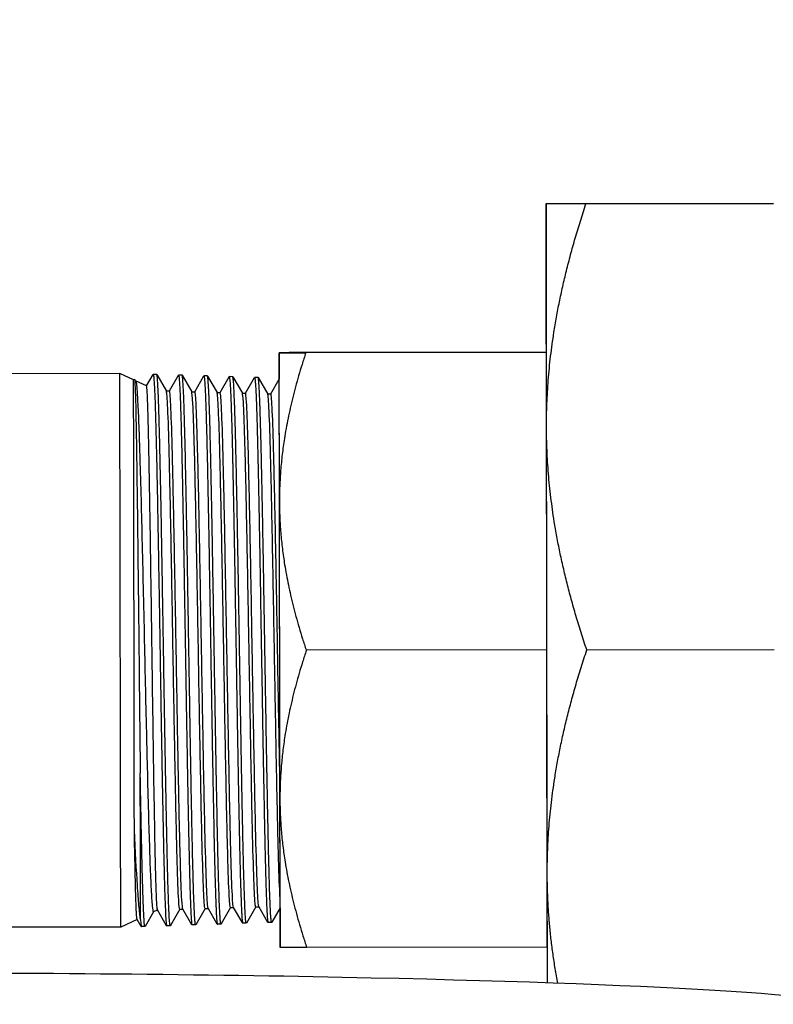
# Model space of a CAD drawing. Units: inches. Extents: x 8 to 468, y 8 to 300.
# Drawn here: x 129 to 132, y 146 to 149 of the extents above; entities that cross this region are included whole.
import ezdxf

# ---------------------------------------------------------------- set-up
doc = ezdxf.new("R2010")
doc.units = ezdxf.units.IN
doc.header["$LTSCALE"] = 28
doc.header["$MEASUREMENT"] = 0
for name, color, linetype, lineweight in [('Symbol (ANSI)', 7, 'Continuous', 13), ('Visible (ANSI)', 7, 'Continuous', 25), ('Visible Narrow (ANSI)', 7, 'Continuous', 18)]:
    doc.layers.add(name, color=color, linetype=linetype, lineweight=lineweight)
doc.styles.add('Dim Text', font='swiss.ttf')
doc.dimstyles.new('Default - Fraction (ANSI)$7', dxfattribs={"dimscale": 28, "dimtxt": 0.1, "dimasz": 0.075, "dimexe": 0.038, "dimexo": 0.038, "dimgap": 0.075, "dimtad": 0, "dimtih": 1, "dimtoh": 1, "dimrnd": 1e-08, "dimzin": 0, "dimdsep": 46, "dimtxsty": 'Dim Text', "dimblk": 'Filled-1', "dimcen": 0.09, "dimdle": 0.393701, "dimclrd": 256, "dimclre": 256, "dimclrt": 256, "dimadec": 0, "dimazin": 3, "dimtfac": 1.2, "dimtofl": 0, "dimtmove": 0, "dimatfit": 3, "dimldrblk": 'Filled-1', "dimfxl": 1, "dimtolj": 1, "dimtzin": 12, "dimlwd": -1, "dimlwe": -1, "dimarcsym": 0})

# ---------------------------------------------------------------- blocks, each defined once
blk = doc.blocks.new('Filled-1')
at = {"color": 0}
for p, q in [((0, 0), (-1, 0.1667)), ((-1, 0.1667), (-1, -0.1667)), ((-1, 0), (0, 0)), ((-1, -0.1667), (0, 0))]:
    blk.add_line(p, q, dxfattribs=at)
at = {"color": 0, "flags": 128}
blk.add_lwpolyline([(-1, -0.1667), (0, 0), (-1, 0.1667), (-1, -0.1667)], dxfattribs=at)
at = {"color": 0}
blk.add_solid([(-1, -0.1667), (0, 0), (-1, 0.1667), (-1, -0.1667)], dxfattribs=at)

msp = doc.modelspace()

# ---------------------------------------------------------------- linework, layer by layer
at = {"layer": 'Visible (ANSI)'}
for p, q in [((131.1133, 148.535), (131.1133, 148.535)), ((131.2499, 148.5359), (131.8931, 148.537)), ((131.2502, 148.5346), (131.8934, 148.5357)), ((131.1141, 148.0252), (130.2886, 148.0238)), ((131.1143, 148.0243), (130.2888, 148.0229)), ((131.1143, 148.0243), (131.1141, 148.0252)), ((131.1161, 147.0032), (131.1143, 148.0243)), ((129.6507, 147.9516), (105.2104, 147.9108)), ((129.698, 147.9297), (129.6507, 147.9516)), ((129.7421, 147.9092), (129.7648, 147.9486)), ((129.7773, 147.9486), (129.7651, 147.9489)), ((129.7777, 147.9482), (129.8104, 147.8918)), ((129.8207, 147.8921), (129.8517, 147.946)), ((129.8643, 147.946), (129.8521, 147.9463)), ((129.8646, 147.9457), (129.8974, 147.8892)), ((129.9077, 147.8896), (129.9387, 147.9435)), ((129.9512, 147.9434), (129.9391, 147.9438)), ((129.9516, 147.9431), (129.9843, 147.8866)), ((129.9946, 147.887), (130.0257, 147.9409)), ((130.0382, 147.9409), (130.026, 147.9412)), ((130.0386, 147.9406), (130.0713, 147.8841)), ((130.0816, 147.8844), (130.1126, 147.9383)), ((130.1252, 147.9383), (130.113, 147.9387)), ((130.1255, 147.938), (130.1583, 147.8815)), ((129.698, 147.9297), (129.701, 147.9327)), ((129.7013, 147.9327), (129.7051, 147.9261)), ((129.7422, 147.9091), (129.7048, 147.9265)), ((130.1686, 147.8819), (130.1977, 147.9326)), ((129.8102, 147.8921), (129.8209, 147.8921)), ((129.8972, 147.8896), (129.9079, 147.8896)), ((129.9842, 147.887), (129.9948, 147.887)), ((130.0711, 147.8844), (130.0818, 147.8844)), ((130.1581, 147.8819), (130.1688, 147.8819)), ((131.1161, 147.0032), (130.2906, 147.0018)), ((131.1177, 145.9829), (131.1161, 147.0032)), ((131.253, 147.0029), (131.8961, 147.004)), ((129.779, 146.1102), (129.7661, 146.1041)), ((129.779, 146.1102), (129.7802, 146.1102)), ((129.8114, 146.0564), (129.78, 146.1105)), ((129.8567, 146.1131), (129.8243, 146.0568)), ((129.8565, 146.1131), (129.8672, 146.1131)), ((129.8984, 146.0593), (129.867, 146.1134)), ((129.9436, 146.1159), (129.9112, 146.0597)), ((129.9434, 146.1159), (129.9541, 146.1159)), ((129.9853, 146.0621), (129.9539, 146.1163)), ((130.0306, 146.1188), (129.9982, 146.0625)), ((130.0304, 146.1188), (130.0411, 146.1188)), ((130.0723, 146.065), (130.0409, 146.1191)), ((130.1175, 146.1216), (130.0852, 146.0654)), ((130.1173, 146.1216), (130.128, 146.1217)), ((130.1592, 146.0678), (130.1278, 146.122)), ((130.2008, 146.118), (130.1721, 146.0682)), ((129.7103, 146.078), (129.6539, 146.0516)), ((129.7245, 146.0535), (129.7101, 146.0783)), ((129.7663, 146.1043), (129.7373, 146.0539)), ((129.6539, 146.0516), (105.2885, 146.011)), ((129.737, 146.0537), (129.7248, 146.0533)), ((129.824, 146.0565), (129.8118, 146.0561)), ((129.9109, 146.0594), (129.8987, 146.059)), ((129.9979, 146.0622), (129.9857, 146.0618)), ((130.0848, 146.0651), (130.0726, 146.0647)), ((130.1718, 146.0679), (130.1596, 146.0675)), ((131.1177, 145.9829), (130.2922, 145.9816))]:
    msp.add_line(p, q, dxfattribs=at)
for centre, major_axis, ratio, start_param, end_param in [((131.1159, 147.004), (-0.0026, 1.531), 0.000189, 5.235233, 6.28243), ((131.1159, 147.004), (-0.0026, 1.531), 0.000189, 0.000755, 0.840679), ((130.1992, 147.0025), (0.0016, -0.9717), 0.000189, 5.856855, 9.71943), ((130.1992, 147.0025), (-0.0017, 1.0207), 0.000189, 6.28243, 6.708309), ((130.1992, 147.0025), (-0.0017, 1.0207), 0.000189, 5.235233, 6.28243), ((129.6523, 147.0016), (-0.0016, 0.95), 0.000189, 3.141599, 6.283191), ((129.6995, 147.0017), (-0.0015, 0.928), 0.000189, 3.98666, 6.283097), ((131.1159, 147.004), (-0.0026, 1.531), 0.000189, 4.188034, 5.235231), ((130.1992, 147.0025), (-0.0017, 1.0207), 0.000189, 4.188034, 5.235231), ((129.7201, 147.0017), (0.0016, -0.9486), 0.000189, 0.227071, 1.109524), ((130.1992, 147.0025), (0.0017, -1.0207), 0.000189, 6.28243, 7.329628), ((131.1159, 147.004), (-0.0026, 1.531), 0.000189, 3.868607, 4.188033), ((130.1992, 147.0025), (0.0017, -1.0207), 0.000189, 5.761294, 6.28243), ((131.1159, 147.004), (0.0026, -1.531), 0.000189, 5.442506, 5.556153), ((128.8253, 145.7668), (3.375, 0.0002), 0.037636, 0, 3.141593)]:
    msp.add_ellipse(centre, major_axis=major_axis, ratio=ratio, start_param=start_param, end_param=end_param, dxfattribs=at)
for points, weights in [([(131.1133, 148.535), (131.1133, 148.5354), (131.2499, 148.5359)], [1.5407917103, 1.5407917103, 1.43016784268]), ([(131.2502, 148.5346), (131.1134, 148.5347), (131.1133, 148.535)], [1.43016784268, 1.5407917103, 1.5407917103]), ([(131.1149, 147.7685), (131.1142, 148.124), (131.2502, 148.5346)], [1.5407917103, 1.5407917103, 1.43016784268]), ([(130.2886, 148.0238), (130.1975, 148.0234), (130.1975, 148.0232)], [1.68115014889, 1.81118756545, 1.81118756545]), ([(130.1975, 148.0232), (130.1976, 148.023), (130.2888, 148.0229)], [1.81118756545, 1.81118756545, 1.68115014889]), ([(130.2888, 148.0229), (130.1981, 147.7491), (130.1985, 147.5122)], [1.68115014889, 1.81118756545, 1.81118756545]), ([(131.253, 147.0029), (131.1155, 147.4131), (131.1149, 147.7685)], [1.43016784268, 1.5407917103, 1.5407917103]), ([(130.1985, 147.5122), (130.199, 147.2752), (130.2906, 147.0018)], [1.81118756545, 1.81118756545, 1.68115014889]), ([(130.2906, 147.0018), (130.1999, 146.7283), (130.2002, 146.4915)], [1.68115014889, 1.81118756545, 1.81118756545]), ([(131.1174, 146.2375), (131.1169, 146.5927), (131.253, 147.0029)], [1.5407917103, 1.5407917103, 1.43016784268]), ([(130.2002, 146.4915), (130.2006, 146.2548), (130.2922, 145.9816)], [1.81118756545, 1.81118756545, 1.68115014889]), ([(131.1534, 145.8589), (131.1177, 146.0519), (131.1174, 146.2375)], [1.51056085189, 1.5407917103, 1.5407917103]), ([(130.2922, 145.9816), (130.201, 145.9816), (130.2009, 145.9819)], [1.68115014889, 1.81108398189, 1.81118748294])]:
    msp.add_rational_spline(points, weights, degree=2, dxfattribs=at)
for points, knots in [([(129.7648, 147.9486), (129.7649, 147.9488), (129.765, 147.9489), (129.7653, 147.949), (129.7655, 147.9487), (129.7663, 147.9466), (129.7669, 147.9422), (129.7682, 147.9279), (129.7689, 147.9176), (129.7698, 147.8995), (129.77, 147.8941), (129.7706, 147.8813), (129.7709, 147.8736), (129.7717, 147.853), (129.7721, 147.8394), (129.7731, 147.8081), (129.7736, 147.7902), (129.7745, 147.7588), (129.7748, 147.7461), (129.7754, 147.7212), (129.7757, 147.7091), (129.7766, 147.6735), (129.7771, 147.6489), (129.7782, 147.5965), (129.7788, 147.5685), (129.7797, 147.5223), (129.78, 147.5048), (129.7807, 147.4685), (129.781, 147.4495), (129.7819, 147.404), (129.7824, 147.3772), (129.7834, 147.3186), (129.7839, 147.2866), (129.7848, 147.2337), (129.7852, 147.213), (129.7859, 147.1697), (129.7863, 147.1472), (129.7871, 147.0955), (129.7876, 147.0663), (129.7886, 147.0018), (129.7892, 146.9665), (129.7901, 146.9111), (129.7904, 146.8909), (129.791, 146.8576), (129.7912, 146.8446), (129.7918, 146.806), (129.7923, 146.7807), (129.7929, 146.7455), (129.793, 146.7355), (129.7937, 146.6981), (129.7941, 146.6712), (129.7948, 146.6311), (129.795, 146.6175), (129.7955, 146.5901), (129.7958, 146.5763), (129.7963, 146.5457), (129.7966, 146.5289), (129.7972, 146.4995), (129.7974, 146.4867), (129.7979, 146.4652), (129.798, 146.4564), (129.7989, 146.4094), (129.7997, 146.3733), (129.8006, 146.329), (129.8009, 146.3186), (129.8018, 146.2789), (129.8025, 146.2515), (129.8035, 146.2128), (129.8039, 146.1999), (129.8047, 146.172), (129.8052, 146.1575), (129.8059, 146.1386), (129.8061, 146.1331), (129.8067, 146.1168), (129.8072, 146.1069), (129.8078, 146.0952), (129.8079, 146.0922), (129.8088, 146.0775), (129.8094, 146.0688), (129.8102, 146.0623), (129.8103, 146.0615), (129.8106, 146.0594), (129.8108, 146.0584), (129.8113, 146.0566), (129.8115, 146.0561), (129.8118, 146.0561)], [-87.531284, -87.531284, -87.531284, -87.531284, -87.47931, -87.47931, -87.376269, -87.376269, -87.060553, -87.060553, -86.730083, -86.730083, -86.604575, -86.604575, -86.451488, -86.451488, -86.222821, -86.222821, -85.970327, -85.970327, -85.811852, -85.811852, -85.672034, -85.672034, -85.41192, -85.41192, -85.142179, -85.142179, -84.984194, -84.984194, -84.819524, -84.819524, -84.595431, -84.595431, -84.338922, -84.338922, -84.176709, -84.176709, -84.002387, -84.002387, -83.779258, -83.779258, -83.510409, -83.510409, -83.355673, -83.355673, -83.254727, -83.254727, -83.056978, -83.056978, -82.977084, -82.977084, -82.759368, -82.759368, -82.646655, -82.646655, -82.529265, -82.529265, -82.382929, -82.382929, -82.267269, -82.267269, -82.185174, -82.185174, -81.825317, -81.825317, -81.712099, -81.712099, -81.379805, -81.379805, -81.197913, -81.197913, -80.96133, -80.96133, -80.856676, -80.856676, -80.635453, -80.635453, -80.553909, -80.553909, -80.210083, -80.210083, -80.152381, -80.152381, -80.049118, -80.049118, -79.913455, -79.913455, -79.913455, -79.913455]), ([(129.8243, 146.0568), (129.8242, 146.0566), (129.8241, 146.0565), (129.8234, 146.0566), (129.8229, 146.0585), (129.8218, 146.0668), (129.8212, 146.0741), (129.8204, 146.0875), (129.8202, 146.0913), (129.8199, 146.0977), (129.8197, 146.0999), (129.8189, 146.1164), (129.8182, 146.1337), (129.8169, 146.1729), (129.8162, 146.1944), (129.8154, 146.2264), (129.8151, 146.2348), (129.8146, 146.2561), (129.8142, 146.2693), (129.8135, 146.2996), (129.8131, 146.317), (129.8122, 146.3591), (129.8117, 146.3844), (129.8108, 146.4254), (129.8105, 146.4402), (129.8099, 146.4754), (129.8095, 146.496), (129.8086, 146.5428), (129.8081, 146.5692), (129.8073, 146.6159), (129.8069, 146.6358), (129.8061, 146.6836), (129.8056, 146.7118), (129.8048, 146.7629), (129.8044, 146.7857), (129.8035, 146.8382), (129.803, 146.8679), (129.802, 146.9324), (129.8014, 146.9671), (129.8005, 147.0209), (129.8002, 147.0398), (129.7995, 147.0834), (129.7991, 147.108), (129.7982, 147.1623), (129.7977, 147.1918), (129.7969, 147.2421), (129.7965, 147.263), (129.7957, 147.3121), (129.7952, 147.3401), (129.7943, 147.3892), (129.794, 147.4105), (129.7931, 147.4583), (129.7926, 147.4845), (129.7915, 147.5394), (129.791, 147.5679), (129.7901, 147.6097), (129.7898, 147.624), (129.7892, 147.6527), (129.7889, 147.667), (129.788, 147.7048), (129.7875, 147.7273), (129.7864, 147.7694), (129.7859, 147.789), (129.785, 147.8167), (129.7848, 147.8261), (129.7841, 147.8465), (129.7837, 147.8573), (129.7828, 147.8795), (129.7824, 147.8903), (129.7817, 147.9033), (129.7816, 147.9066), (129.781, 147.9176), (129.7806, 147.9244), (129.7799, 147.9328), (129.7797, 147.9354), (129.7793, 147.9397), (129.7791, 147.9414), (129.7784, 147.9466), (129.7778, 147.9485), (129.7773, 147.9486)], [-17.845758, -17.845758, -17.845758, -17.845758, -17.782159, -17.782159, -17.520534, -17.520534, -17.204624, -17.204624, -17.092544, -17.092544, -17.034643, -17.034643, -16.684328, -16.684328, -16.358923, -16.358923, -16.248299, -16.248299, -16.086822, -16.086822, -15.892513, -15.892513, -15.633933, -15.633933, -15.49243, -15.49243, -15.305348, -15.305348, -15.077069, -15.077069, -14.911725, -14.911725, -14.685384, -14.685384, -14.506197, -14.506197, -14.276848, -14.276848, -14.011912, -14.011912, -13.867538, -13.867538, -13.679092, -13.679092, -13.450265, -13.450265, -13.284918, -13.284918, -13.058452, -13.058452, -12.879327, -12.879327, -12.649792, -12.649792, -12.383299, -12.383299, -12.240273, -12.240273, -12.088291, -12.088291, -11.82736, -11.82736, -11.566676, -11.566676, -11.424912, -11.424912, -11.23833, -11.23833, -11.009062, -11.009062, -10.925313, -10.925313, -10.71298, -10.71298, -10.599404, -10.599404, -10.499244, -10.499244, -10.235322, -10.235322, -10.235322, -10.235322]), ([(129.8517, 147.946), (129.8518, 147.9462), (129.8519, 147.9463), (129.8524, 147.9466), (129.8529, 147.9453), (129.8537, 147.9406), (129.854, 147.9379), (129.8547, 147.9304), (129.8551, 147.9253), (129.8558, 147.9141), (129.8562, 147.9082), (129.8569, 147.8943), (129.8572, 147.8862), (129.858, 147.8679), (129.8584, 147.8576), (129.859, 147.8397), (129.8592, 147.8329), (129.8601, 147.8044), (129.8608, 147.7806), (129.8619, 147.7399), (129.8623, 147.7247), (129.8631, 147.6886), (129.8636, 147.6673), (129.8643, 147.6349), (129.8645, 147.6247), (129.8649, 147.6054), (129.8651, 147.5963), (129.8658, 147.564), (129.8663, 147.5401), (129.8674, 147.4805), (129.8681, 147.4442), (129.869, 147.391), (129.8693, 147.3752), (129.8698, 147.3482), (129.87, 147.3371), (129.8707, 147.2942), (129.8713, 147.2619), (129.8722, 147.2056), (129.8726, 147.1818), (129.8734, 147.1342), (129.8738, 147.1105), (129.8743, 147.08), (129.8744, 147.0733), (129.8748, 147.0523), (129.875, 147.038), (129.8757, 146.9956), (129.8762, 146.9675), (129.877, 146.9164), (129.8774, 146.8933), (129.8783, 146.8376), (129.8788, 146.8051), (129.8796, 146.7585), (129.8798, 146.744), (129.8804, 146.7118), (129.8807, 146.6942), (129.8814, 146.6554), (129.8817, 146.6344), (129.8825, 146.5928), (129.8828, 146.5721), (129.8838, 146.5179), (129.8844, 146.4851), (129.8854, 146.4345), (129.8858, 146.4158), (129.8866, 146.3754), (129.8871, 146.354), (129.8881, 146.311), (129.8886, 146.2896), (129.8894, 146.256), (129.8897, 146.2431), (129.8903, 146.2203), (129.8906, 146.2102), (129.8914, 146.1825), (129.892, 146.1661), (129.893, 146.1366), (129.8935, 146.1236), (129.8943, 146.1054), (129.8946, 146.099), (129.8953, 146.0873), (129.8956, 146.0821), (129.8964, 146.0719), (129.8968, 146.0674), (129.8977, 146.0608), (129.8982, 146.0591), (129.8987, 146.059), (129.8987, 146.059), (129.8987, 146.059)], [-72.431931, -72.431931, -72.431931, -72.431931, -72.394007, -72.394007, -72.153332, -72.153332, -71.988586, -71.988586, -71.793512, -71.793512, -71.627958, -71.627958, -71.447032, -71.447032, -71.255528, -71.255528, -71.143733, -71.143733, -70.812839, -70.812839, -70.630378, -70.630378, -70.397885, -70.397885, -70.293787, -70.293787, -70.204079, -70.204079, -69.980135, -69.980135, -69.663343, -69.663343, -69.53191, -69.53191, -69.440826, -69.440826, -69.184091, -69.184091, -68.998556, -68.998556, -68.816445, -68.816445, -68.765103, -68.765103, -68.656165, -68.656165, -68.442124, -68.442124, -68.265476, -68.265476, -68.013303, -68.013303, -67.899071, -67.899071, -67.757012, -67.757012, -67.58435, -67.58435, -67.408391, -67.408391, -67.114279, -67.114279, -66.934319, -66.934319, -66.713047, -66.713047, -66.469357, -66.469357, -66.306448, -66.306448, -66.167274, -66.167274, -65.905966, -65.905966, -65.647155, -65.647155, -65.485954, -65.485954, -65.314883, -65.314883, -65.092349, -65.092349, -64.843178, -64.843178, -64.835723, -64.835723, -64.835723, -64.835723]), ([(129.9112, 146.0597), (129.9112, 146.0596), (129.9112, 146.0596), (129.9109, 146.0591), (129.9105, 146.0594), (129.9099, 146.0618), (129.9095, 146.0641), (129.9088, 146.0704), (129.9084, 146.0745), (129.9076, 146.0857), (129.9071, 146.0934), (129.9064, 146.109), (129.906, 146.1162), (129.9053, 146.1347), (129.9048, 146.1466), (129.904, 146.1699), (129.9037, 146.1809), (129.9029, 146.2086), (129.9024, 146.2258), (129.9014, 146.2644), (129.9008, 146.286), (129.9, 146.322), (129.8997, 146.3356), (129.899, 146.3672), (129.8986, 146.3854), (129.8978, 146.4278), (129.8973, 146.4522), (129.8964, 146.4955), (129.8961, 146.514), (129.8953, 146.5581), (129.8948, 146.584), (129.894, 146.6313), (129.8936, 146.6525), (129.8927, 146.7031), (129.8922, 146.7327), (129.8912, 146.7961), (129.8906, 146.8298), (129.8897, 146.8825), (129.8894, 146.9013), (129.8887, 146.9443), (129.8883, 146.9686), (129.8874, 147.0233), (129.8869, 147.0538), (129.8861, 147.1057), (129.8857, 147.1273), (129.8849, 147.1775), (129.8844, 147.2061), (129.8836, 147.2565), (129.8832, 147.2785), (129.8823, 147.3297), (129.8818, 147.3587), (129.8806, 147.425), (129.88, 147.4617), (129.8791, 147.5098), (129.8788, 147.5224), (129.8781, 147.561), (129.8775, 147.5864), (129.8766, 147.6297), (129.8762, 147.648), (129.8755, 147.6821), (129.8751, 147.6981), (129.8744, 147.7269), (129.8741, 147.7399), (129.8734, 147.7661), (129.873, 147.7791), (129.8721, 147.8103), (129.8716, 147.8276), (129.8705, 147.8587), (129.87, 147.8724), (129.8692, 147.8911), (129.8689, 147.8972), (129.8682, 147.9101), (129.8679, 147.9166), (129.867, 147.9285), (129.8666, 147.9336), (129.8657, 147.942), (129.8652, 147.9448), (129.8645, 147.9459), (129.8644, 147.946), (129.8643, 147.946)], [-32.912067, -32.912067, -32.912067, -32.912067, -32.904738, -32.904738, -32.730645, -32.730645, -32.541748, -32.541748, -32.356339, -32.356339, -32.125231, -32.125231, -31.959676, -31.959676, -31.737819, -31.737819, -31.563082, -31.563082, -31.326815, -31.326815, -31.068812, -31.068812, -30.921464, -30.921464, -30.735349, -30.735349, -30.503936, -30.503936, -30.338374, -30.338374, -30.116449, -30.116449, -29.941857, -29.941857, -29.705256, -29.705256, -29.442992, -29.442992, -29.29918, -29.29918, -29.113913, -29.113913, -28.88206, -28.88206, -28.716485, -28.716485, -28.494574, -28.494574, -28.320254, -28.320254, -28.083099, -28.083099, -27.767103, -27.767103, -27.653029, -27.653029, -27.410274, -27.410274, -27.221714, -27.221714, -27.044302, -27.044302, -26.887436, -26.887436, -26.716266, -26.716266, -26.453741, -26.453741, -26.194503, -26.194503, -26.053025, -26.053025, -25.86509, -25.86509, -25.647758, -25.647758, -25.386587, -25.386587, -25.325438, -25.325438, -25.325438, -25.325438]), ([(129.9387, 147.9435), (129.939, 147.944), (129.9393, 147.9438), (129.9401, 147.9416), (129.9406, 147.939), (129.9415, 147.9306), (129.942, 147.9247), (129.9428, 147.9118), (129.9431, 147.9057), (129.9438, 147.8917), (129.9442, 147.8837), (129.945, 147.8642), (129.9455, 147.8522), (129.9464, 147.8248), (129.9469, 147.8092), (129.9477, 147.7804), (129.948, 147.7679), (129.9487, 147.7439), (129.949, 147.7326), (129.9498, 147.6989), (129.9504, 147.6756), (129.9514, 147.6295), (129.9519, 147.607), (129.9527, 147.5648), (129.9531, 147.5454), (129.9537, 147.5134), (129.954, 147.5011), (129.9547, 147.4593), (129.9553, 147.4291), (129.9563, 147.376), (129.9567, 147.3535), (129.9574, 147.3084), (129.9578, 147.2858), (129.9584, 147.249), (129.9587, 147.2351), (129.9596, 147.1791), (129.9603, 147.1365), (129.9615, 147.0697), (129.9618, 147.0456), (129.9626, 146.9972), (129.963, 146.9729), (129.9637, 146.9341), (129.9639, 146.9196), (129.9644, 146.8873), (129.9647, 146.8696), (129.9654, 146.8295), (129.9658, 146.8072), (129.9665, 146.7627), (129.9669, 146.7404), (129.9679, 146.6817), (129.9685, 146.6458), (129.9695, 146.5894), (129.9699, 146.5684), (129.9707, 146.5221), (129.9712, 146.4971), (129.9722, 146.4476), (129.9727, 146.4231), (129.9735, 146.3826), (129.9738, 146.3662), (129.9744, 146.3383), (129.9747, 146.3267), (129.9754, 146.2981), (129.9758, 146.2817), (129.9763, 146.2595), (129.9765, 146.2531), (129.9772, 146.2261), (129.9777, 146.2068), (129.9786, 146.1794), (129.9789, 146.1701), (129.9795, 146.1504), (129.9799, 146.1403), (129.9807, 146.1204), (129.9811, 146.1108), (129.982, 146.0938), (129.9825, 146.0864), (129.9832, 146.076), (129.9836, 146.0724), (129.9843, 146.0664), (129.9846, 146.0642), (129.9852, 146.0622), (129.9855, 146.0618), (129.9857, 146.0618)], [-57.376241, -57.376241, -57.376241, -57.376241, -57.211173, -57.211173, -56.987072, -56.987072, -56.743484, -56.743484, -56.572391, -56.572391, -56.393985, -56.393985, -56.175375, -56.175375, -55.938452, -55.938452, -55.772047, -55.772047, -55.633583, -55.633583, -55.375058, -55.375058, -55.148757, -55.148757, -54.966135, -54.966135, -54.855038, -54.855038, -54.594584, -54.594584, -54.408833, -54.408833, -54.22757, -54.22757, -54.117658, -54.117658, -53.788932, -53.788932, -53.605505, -53.605505, -53.419932, -53.419932, -53.309242, -53.309242, -53.172812, -53.172812, -52.999793, -52.999793, -52.823862, -52.823862, -52.530487, -52.530487, -52.351113, -52.351113, -52.127784, -52.127784, -51.893977, -51.893977, -51.725953, -51.725953, -51.599548, -51.599548, -51.407489, -51.407489, -51.327862, -51.327862, -51.06115, -51.06115, -50.911918, -50.911918, -50.726138, -50.726138, -50.508567, -50.508567, -50.279491, -50.279491, -50.108885, -50.108885, -49.921749, -49.921749, -49.801719, -49.801719, -49.801719, -49.801719]), ([(129.9982, 146.0625), (129.9981, 146.0622), (129.9979, 146.0622), (129.9971, 146.0627), (129.9965, 146.0658), (129.9954, 146.0761), (129.995, 146.0822), (129.9942, 146.0952), (129.9938, 146.1014), (129.9931, 146.117), (129.9926, 146.1269), (129.9918, 146.1475), (129.9915, 146.1578), (129.9907, 146.1819), (129.9902, 146.1961), (129.9894, 146.2246), (129.9891, 146.2387), (129.9884, 146.265), (129.9881, 146.2767), (129.9873, 146.3111), (129.9867, 146.3346), (129.9857, 146.3793), (129.9853, 146.3999), (129.9846, 146.4367), (129.9843, 146.4524), (129.9839, 146.4736), (129.9838, 146.4788), (129.9832, 146.5089), (129.9827, 146.5347), (129.9818, 146.5812), (129.9815, 146.6016), (129.9805, 146.6564), (129.9799, 146.6912), (129.979, 146.7461), (129.9787, 146.7655), (129.978, 146.8044), (129.9777, 146.8238), (129.977, 146.8663), (129.9766, 146.8894), (129.9758, 146.9373), (129.9754, 146.962), (129.9745, 147.0184), (129.974, 147.0502), (129.9732, 147.0967), (129.973, 147.1115), (129.972, 147.1674), (129.9713, 147.2081), (129.9702, 147.2753), (129.9697, 147.3021), (129.9689, 147.3516), (129.9685, 147.3745), (129.9677, 147.4206), (129.9672, 147.4439), (129.9663, 147.4904), (129.9659, 147.5137), (129.965, 147.5609), (129.9645, 147.5848), (129.9636, 147.6257), (129.9633, 147.6431), (129.9624, 147.6801), (129.962, 147.6994), (129.9611, 147.7334), (129.9608, 147.7484), (129.9599, 147.781), (129.9594, 147.798), (129.9586, 147.8253), (129.9582, 147.8362), (129.9574, 147.8592), (129.9569, 147.8708), (129.9561, 147.8889), (129.9558, 147.896), (129.955, 147.9112), (129.9545, 147.9186), (129.9537, 147.9295), (129.9534, 147.9334), (129.9527, 147.9387), (129.9524, 147.9404), (129.9518, 147.9428), (129.9515, 147.9434), (129.9512, 147.9434)], [-47.935728, -47.935728, -47.935728, -47.935728, -47.851858, -47.851858, -47.537743, -47.537743, -47.295212, -47.295212, -47.124372, -47.124372, -46.91008, -46.91008, -46.726762, -46.726762, -46.512375, -46.512375, -46.324491, -46.324491, -46.181775, -46.181775, -45.922528, -45.922528, -45.715284, -45.715284, -45.566327, -45.566327, -45.519116, -45.519116, -45.290943, -45.290943, -45.118009, -45.118009, -44.834522, -44.834522, -44.681164, -44.681164, -44.530127, -44.530127, -44.352363, -44.352363, -44.163867, -44.163867, -43.922186, -43.922186, -43.808272, -43.808272, -43.492536, -43.492536, -43.278101, -43.278101, -43.090016, -43.090016, -42.890897, -42.890897, -42.681992, -42.681992, -42.453763, -42.453763, -42.274561, -42.274561, -42.059935, -42.059935, -41.875311, -41.875311, -41.639113, -41.639113, -41.464492, -41.464492, -41.243803, -41.243803, -41.078211, -41.078211, -40.847519, -40.847519, -40.662038, -40.662038, -40.518301, -40.518301, -40.370076, -40.370076, -40.370076, -40.370076]), ([(130.0257, 147.9409), (130.026, 147.9415), (130.0263, 147.9413), (130.027, 147.9394), (130.0273, 147.9376), (130.028, 147.9322), (130.0283, 147.9288), (130.0292, 147.9186), (130.0297, 147.9111), (130.0307, 147.8923), (130.0312, 147.8808), (130.032, 147.8604), (130.0323, 147.8528), (130.0333, 147.8255), (130.034, 147.8036), (130.035, 147.7664), (130.0354, 147.7527), (130.0362, 147.7217), (130.0366, 147.7041), (130.0372, 147.6758), (130.0375, 147.6656), (130.0378, 147.6509), (130.0379, 147.6466), (130.0383, 147.6284), (130.0386, 147.6142), (130.0394, 147.579), (130.0398, 147.5577), (130.0407, 147.5114), (130.0412, 147.4865), (130.042, 147.4416), (130.0424, 147.422), (130.0431, 147.382), (130.0435, 147.3615), (130.0444, 147.3104), (130.0449, 147.2795), (130.046, 147.2149), (130.0466, 147.1812), (130.0474, 147.1292), (130.0477, 147.1111), (130.0484, 147.0712), (130.0487, 147.0493), (130.0496, 146.9965), (130.0501, 146.9657), (130.0511, 146.9064), (130.0516, 146.878), (130.0524, 146.8268), (130.0528, 146.8039), (130.0535, 146.7596), (130.0539, 146.7382), (130.0548, 146.6865), (130.0553, 146.6565), (130.0563, 146.5999), (130.0568, 146.5734), (130.0576, 146.5294), (130.0579, 146.5116), (130.0585, 146.4786), (130.0588, 146.4632), (130.0598, 146.4168), (130.0604, 146.387), (130.0612, 146.3511), (130.0613, 146.3435), (130.0619, 146.3174), (130.0623, 146.2996), (130.063, 146.2731), (130.0632, 146.264), (130.0638, 146.2407), (130.0642, 146.227), (130.065, 146.1985), (130.0655, 146.184), (130.0664, 146.1551), (130.0669, 146.1411), (130.0677, 146.1222), (130.068, 146.1161), (130.0686, 146.1039), (130.0689, 146.0981), (130.0697, 146.0851), (130.0702, 146.0789), (130.0711, 146.0701), (130.0715, 146.0673), (130.0722, 146.065), (130.0724, 146.0647), (130.0726, 146.0647)], [-42.363241, -42.363241, -42.363241, -42.363241, -42.200937, -42.200937, -42.023481, -42.023481, -41.85182, -41.85182, -41.609736, -41.609736, -41.350392, -41.350392, -41.210255, -41.210255, -40.879547, -40.879547, -40.704172, -40.704172, -40.499012, -40.499012, -40.388993, -40.388993, -40.343209, -40.343209, -40.199637, -40.199637, -39.995674, -39.995674, -39.77146, -39.77146, -39.603813, -39.603813, -39.4342, -39.4342, -39.186372, -39.186372, -38.923944, -38.923944, -38.78526, -38.78526, -38.618101, -38.618101, -38.383222, -38.383222, -38.165172, -38.165172, -37.987523, -37.987523, -37.817815, -37.817815, -37.573579, -37.573579, -37.347727, -37.347727, -37.190065, -37.190065, -37.048091, -37.048091, -36.751955, -36.751955, -36.671836, -36.671836, -36.469284, -36.469284, -36.357442, -36.357442, -36.175353, -36.175353, -35.956102, -35.956102, -35.697785, -35.697785, -35.559869, -35.559869, -35.39804, -35.39804, -35.153779, -35.153779, -34.930371, -34.930371, -34.810835, -34.810835, -34.810835, -34.810835]), ([(130.0852, 146.0654), (130.0851, 146.0652), (130.085, 146.0651), (130.0845, 146.065), (130.0841, 146.0661), (130.0833, 146.0706), (130.0829, 146.0736), (130.0823, 146.0807), (130.082, 146.0843), (130.0812, 146.0961), (130.0807, 146.1055), (130.0797, 146.1259), (130.0793, 146.1363), (130.0785, 146.1579), (130.0781, 146.1689), (130.0775, 146.1897), (130.0772, 146.1991), (130.0764, 146.227), (130.0758, 146.2468), (130.0749, 146.2852), (130.0744, 146.3034), (130.0736, 146.3399), (130.0732, 146.3581), (130.0725, 146.3906), (130.0722, 146.4048), (130.0714, 146.446), (130.0708, 146.474), (130.0698, 146.5263), (130.0694, 146.5503), (130.0686, 146.592), (130.0683, 146.6093), (130.0679, 146.6326), (130.0678, 146.6382), (130.0674, 146.6603), (130.0671, 146.6768), (130.0663, 146.7271), (130.0657, 146.7614), (130.0646, 146.8261), (130.0641, 146.8565), (130.0632, 146.9099), (130.0629, 146.9328), (130.062, 146.9844), (130.0615, 147.0132), (130.0607, 147.0636), (130.0603, 147.0853), (130.0595, 147.1368), (130.059, 147.1666), (130.0581, 147.2199), (130.0577, 147.2435), (130.057, 147.285), (130.0567, 147.303), (130.0558, 147.3524), (130.0553, 147.3834), (130.0542, 147.4387), (130.0538, 147.4631), (130.0529, 147.5086), (130.0525, 147.5297), (130.0518, 147.5652), (130.0515, 147.5798), (130.0507, 147.6203), (130.0501, 147.6452), (130.049, 147.6936), (130.0485, 147.7168), (130.0477, 147.748), (130.0474, 147.7572), (130.047, 147.7746), (130.0467, 147.7828), (130.0461, 147.806), (130.0456, 147.8201), (130.045, 147.8383), (130.0448, 147.8433), (130.044, 147.866), (130.0434, 147.8813), (130.0425, 147.8982), (130.0423, 147.902), (130.0419, 147.9097), (130.0417, 147.9134), (130.041, 147.9225), (130.0406, 147.9273), (130.0401, 147.9326), (130.0399, 147.934), (130.0392, 147.939), (130.0387, 147.9408), (130.0382, 147.9409)], [-62.918944, -62.918944, -62.918944, -62.918944, -62.869335, -62.869335, -62.655341, -62.655341, -62.468443, -62.468443, -62.32471, -62.32471, -62.064447, -62.064447, -61.850153, -61.850153, -61.662536, -61.662536, -61.52169, -61.52169, -61.261791, -61.261791, -61.050251, -61.050251, -60.857536, -60.857536, -60.716667, -60.716667, -60.455761, -60.455761, -60.245507, -60.245507, -60.098938, -60.098938, -60.05213, -60.05213, -59.9171, -59.9171, -59.646037, -59.646037, -59.411149, -59.411149, -59.236154, -59.236154, -59.016995, -59.016995, -58.851341, -58.851341, -58.621941, -58.621941, -58.436342, -58.436342, -58.292265, -58.292265, -58.035777, -58.035777, -57.823865, -57.823865, -57.63146, -57.63146, -57.490658, -57.490658, -57.234374, -57.234374, -56.967555, -56.967555, -56.851135, -56.851135, -56.739328, -56.739328, -56.525796, -56.525796, -56.440968, -56.440968, -56.128127, -56.128127, -56.027967, -56.027967, -55.913565, -55.913565, -55.718561, -55.718561, -55.63376, -55.63376, -55.373233, -55.373233, -55.373233, -55.373233]), ([(130.1126, 147.9383), (130.1128, 147.9387), (130.113, 147.9387), (130.1136, 147.9382), (130.114, 147.9367), (130.1148, 147.9312), (130.1153, 147.9269), (130.116, 147.9171), (130.1164, 147.912), (130.1171, 147.9004), (130.1174, 147.8939), (130.1183, 147.8761), (130.1188, 147.8639), (130.1198, 147.8359), (130.1203, 147.8198), (130.1211, 147.7926), (130.1214, 147.7826), (130.1221, 147.7599), (130.1224, 147.7472), (130.1233, 147.714), (130.1238, 147.6928), (130.1248, 147.6499), (130.1252, 147.6284), (130.1261, 147.5896), (130.1264, 147.5727), (130.1271, 147.5377), (130.1275, 147.5196), (130.1284, 147.4729), (130.1289, 147.4438), (130.1299, 147.3889), (130.1304, 147.3634), (130.1312, 147.3157), (130.1316, 147.2937), (130.1323, 147.2499), (130.1327, 147.2282), (130.1336, 147.1755), (130.1341, 147.1442), (130.1351, 147.0836), (130.1356, 147.0542), (130.1364, 147.0034), (130.1368, 146.982), (130.1375, 146.9387), (130.1379, 146.9169), (130.1388, 146.8621), (130.1393, 146.8292), (130.1405, 146.7567), (130.1412, 146.7173), (130.1421, 146.6655), (130.1423, 146.6521), (130.1427, 146.6327), (130.1428, 146.6265), (130.1433, 146.5982), (130.1437, 146.5764), (130.1445, 146.534), (130.1449, 146.5134), (130.1459, 146.4571), (130.1466, 146.4226), (130.1475, 146.3789), (130.1478, 146.3679), (130.1488, 146.3237), (130.1495, 146.2926), (130.1504, 146.2577), (130.1506, 146.2512), (130.1513, 146.2224), (130.1519, 146.2018), (130.1529, 146.1715), (130.1533, 146.1606), (130.1541, 146.1387), (130.1545, 146.1281), (130.1551, 146.1153), (130.1553, 146.1121), (130.1558, 146.1016), (130.1562, 146.0952), (130.1568, 146.0861), (130.157, 146.0829), (130.1574, 146.0792), (130.1575, 146.0783), (130.1578, 146.0751), (130.1581, 146.073), (130.1587, 146.0688), (130.1592, 146.0675), (130.1596, 146.0675)], [-27.39516, -27.39516, -27.39516, -27.39516, -27.297927, -27.297927, -27.096771, -27.096771, -26.875021, -26.875021, -26.704192, -26.704192, -26.536292, -26.536292, -26.290527, -26.290527, -26.032593, -26.032593, -25.891692, -25.891692, -25.729578, -25.729578, -25.486309, -25.486309, -25.262942, -25.262942, -25.099213, -25.099213, -24.932596, -24.932596, -24.678581, -24.678581, -24.467029, -24.467029, -24.289537, -24.289537, -24.118877, -24.118877, -23.877338, -23.877338, -23.65351, -23.65351, -23.490024, -23.490024, -23.323385, -23.323385, -23.069331, -23.069331, -22.75695, -22.75695, -22.647755, -22.647755, -22.59618, -22.59618, -22.411346, -22.411346, -22.228059, -22.228059, -21.899801, -21.899801, -21.786868, -21.786868, -21.434079, -21.434079, -21.352458, -21.352458, -21.059003, -21.059003, -20.873252, -20.873252, -20.654669, -20.654669, -20.575066, -20.575066, -20.38319, -20.38319, -20.255612, -20.255612, -20.212351, -20.212351, -20.083731, -20.083731, -19.863597, -19.863597, -19.863597, -19.863597]), ([(130.1721, 146.0682), (130.1719, 146.0678), (130.1717, 146.0678), (130.171, 146.0689), (130.1707, 146.0706), (130.1699, 146.0763), (130.1695, 146.0805), (130.1685, 146.0926), (130.168, 146.1011), (130.1672, 146.1169), (130.167, 146.123), (130.1666, 146.1318), (130.1665, 146.134), (130.1661, 146.1435), (130.1658, 146.1512), (130.1651, 146.1714), (130.1647, 146.1844), (130.1637, 146.2157), (130.1632, 146.2344), (130.1624, 146.2658), (130.1621, 146.2775), (130.1614, 146.3058), (130.161, 146.3227), (130.1602, 146.36), (130.1597, 146.3806), (130.1586, 146.4335), (130.158, 146.4666), (130.1571, 146.5138), (130.1568, 146.5265), (130.1565, 146.546), (130.1563, 146.5526), (130.1555, 146.5995), (130.1547, 146.6413), (130.1533, 146.7244), (130.1526, 146.7653), (130.1517, 146.8215), (130.1514, 146.8362), (130.1508, 146.8743), (130.1504, 146.8978), (130.1496, 146.9469), (130.1491, 146.9724), (130.1483, 147.0215), (130.1479, 147.0452), (130.1472, 147.0916), (130.1468, 147.1144), (130.1461, 147.1592), (130.1457, 147.1812), (130.1448, 147.234), (130.1443, 147.2647), (130.1431, 147.334), (130.1424, 147.3721), (130.1415, 147.4225), (130.1413, 147.4357), (130.1409, 147.4554), (130.1408, 147.462), (130.1401, 147.495), (130.1396, 147.5206), (130.1387, 147.5652), (130.1383, 147.5844), (130.1375, 147.6251), (130.137, 147.6464), (130.1363, 147.6771), (130.1361, 147.6872), (130.1353, 147.7188), (130.1348, 147.7393), (130.1339, 147.7728), (130.1335, 147.7864), (130.1328, 147.8118), (130.1324, 147.8236), (130.1318, 147.84), (130.1316, 147.8452), (130.1312, 147.8562), (130.131, 147.862), (130.1305, 147.874), (130.1302, 147.8801), (130.1295, 147.8958), (130.129, 147.9045), (130.128, 147.9198), (130.1275, 147.9261), (130.1267, 147.9329), (130.1264, 147.9348), (130.1258, 147.9375), (130.1255, 147.9383), (130.1252, 147.9383)], [-10.01228, -10.01228, -10.01228, -10.01228, -9.889652, -9.889652, -9.696924, -9.696924, -9.486054, -9.486054, -9.225984, -9.225984, -9.085474, -9.085474, -9.038874, -9.038874, -8.893296, -8.893296, -8.682379, -8.682379, -8.426005, -8.426005, -8.282855, -8.282855, -8.092926, -8.092926, -7.879613, -7.879613, -7.566989, -7.566989, -7.453872, -7.453872, -7.396285, -7.396285, -7.047548, -7.047548, -6.723155, -6.723155, -6.60957, -6.60957, -6.428797, -6.428797, -6.234393, -6.234393, -6.054042, -6.054042, -5.879596, -5.879596, -5.709363, -5.709363, -5.467033, -5.467033, -5.1538, -5.1538, -5.040868, -5.040868, -4.983125, -4.983125, -4.75105, -4.75105, -4.566315, -4.566315, -4.346328, -4.346328, -4.234425, -4.234425, -3.986757, -3.986757, -3.801089, -3.801089, -3.617667, -3.617667, -3.528118, -3.528118, -3.419099, -3.419099, -3.288629, -3.288629, -3.056479, -3.056479, -2.795642, -2.795642, -2.65298, -2.65298, -2.489089, -2.489089, -2.489089, -2.489089]), ([(129.701, 147.9327), (129.7018, 147.9335), (129.7026, 147.9232), (129.7046, 147.8716), (129.7058, 147.8189), (129.7077, 147.7112), (129.7083, 147.6702), (129.7096, 147.5793), (129.7103, 147.5292), (129.7116, 147.4237), (129.7122, 147.3686), (129.7135, 147.254), (129.7142, 147.1948), (129.7159, 147.0404), (129.7169, 146.9448), (129.7184, 146.8044), (129.7189, 146.7587), (129.7199, 146.6679), (129.7204, 146.6229), (129.721, 146.5795)], [0.844271, 0.844271, 0.844271, 0.844271, 1.479175, 1.479175, 2.397311, 2.397311, 2.864158, 2.864158, 3.34139, 3.34139, 3.808291, 3.808291, 4.276958, 4.276958, 5.006243, 5.006243, 5.364966, 5.364966, 5.734536, 5.734536, 5.734536, 5.734536]), ([(129.7051, 147.9261), (129.7067, 147.9232), (129.7084, 147.9096), (129.7114, 147.8679), (129.7126, 147.8451), (129.7151, 147.789), (129.7164, 147.7558), (129.7183, 147.6996), (129.7189, 147.68), (129.7208, 147.6166), (129.7221, 147.5697), (129.7248, 147.4704), (129.726, 147.4184), (129.7286, 147.3098), (129.7299, 147.2534), (129.7326, 147.1354), (129.7339, 147.074), (129.7365, 146.9566), (129.7378, 146.9008), (129.7402, 146.789), (129.7415, 146.7332), (129.7434, 146.6522), (129.7441, 146.6257), (129.7461, 146.5449), (129.7474, 146.493), (129.75, 146.3992), (129.7513, 146.3571), (129.7537, 146.2823), (129.7549, 146.2494), (129.7568, 146.207), (129.7574, 146.194), (129.7593, 146.1574), (129.7606, 146.1383), (129.763, 146.1127), (129.7643, 146.1057), (129.7657, 146.1041), (129.7659, 146.1041), (129.7661, 146.1041)], [0.899753, 0.899753, 0.899753, 0.899753, 1.521332, 1.521332, 1.969104, 1.969104, 2.420701, 2.420701, 2.642275, 2.642275, 3.102138, 3.102138, 3.547674, 3.547674, 3.993682, 3.993682, 4.459336, 4.459336, 4.881357, 4.881357, 5.320085, 5.320085, 5.539806, 5.539806, 6.005547, 6.005547, 6.446581, 6.446581, 6.880043, 6.880043, 7.098836, 7.098836, 7.559171, 7.559171, 7.999738, 7.999738, 8.074317, 8.074317, 8.074317, 8.074317]), ([(129.7789, 146.1155), (129.7782, 146.121), (129.7776, 146.1315), (129.7762, 146.1624), (129.7754, 146.1832), (129.7733, 146.259), (129.7718, 146.327), (129.7696, 146.4513), (129.7688, 146.4965), (129.7672, 146.5949), (129.7664, 146.6481), (129.7648, 146.759), (129.764, 146.8164), (129.7627, 146.9034), (129.7623, 146.9322), (129.7612, 147.0173), (129.7604, 147.0736), (129.7587, 147.1877), (129.7579, 147.2452), (129.7563, 147.357), (129.7554, 147.411), (129.7542, 147.4873), (129.7538, 147.5116), (129.7527, 147.5809), (129.7519, 147.6234), (129.7503, 147.7028), (129.7495, 147.7391), (129.7479, 147.8022), (129.7471, 147.8289), (129.746, 147.8604), (129.7456, 147.8694), (129.7445, 147.892), (129.7438, 147.9018), (129.7428, 147.908), (129.7425, 147.909), (129.7422, 147.9091)], [0.000001, 0.000001, 0.000001, 0.000001, 0.41134, 0.41134, 0.838382, 0.838382, 1.678883, 1.678883, 2.104189, 2.104189, 2.551297, 2.551297, 3.000135, 3.000135, 3.220469, 3.220469, 3.647978, 3.647978, 4.097127, 4.097127, 4.548614, 4.548614, 4.769959, 4.769959, 5.199699, 5.199699, 5.650849, 5.650849, 6.105056, 6.105056, 6.327401, 6.327401, 6.759403, 6.759403, 6.928714, 6.928714, 6.928714, 6.928714]), ([(129.8565, 146.1131), (129.8552, 146.1131), (129.854, 146.1241), (129.8511, 146.1728), (129.8495, 146.2163), (129.8462, 146.3313), (129.8446, 146.4029), (129.8412, 146.566), (129.8395, 146.6576), (129.836, 146.8503), (129.8343, 146.9514), (129.8309, 147.1518), (129.8291, 147.2511), (129.8257, 147.4364), (129.824, 147.5225), (129.8206, 147.6718), (129.8189, 147.735), (129.8156, 147.8313), (129.8139, 147.8644), (129.8117, 147.8869), (129.8111, 147.8907), (129.8104, 147.8918)], [0.73122755, 0.73122755, 0.73122755, 0.73122755, 0.734375, 0.734375, 0.73828125, 0.73828125, 0.7421875, 0.7421875, 0.74609375, 0.74609375, 0.75, 0.75, 0.75390625, 0.75390625, 0.7578125, 0.7578125, 0.76171875, 0.76171875, 0.765625, 0.765625, 0.76717346, 0.76717346, 0.76717346, 0.76717346]), ([(129.867, 146.1134), (129.8659, 146.1153), (129.8647, 146.1262), (129.862, 146.1728), (129.8604, 146.2163), (129.8571, 146.3314), (129.8554, 146.4029), (129.852, 146.5661), (129.8503, 146.6576), (129.8469, 146.8503), (129.8452, 146.9514), (129.8417, 147.1518), (129.84, 147.2511), (129.8365, 147.4365), (129.8348, 147.5226), (129.8314, 147.6719), (129.8297, 147.735), (129.8264, 147.8313), (129.8248, 147.8644), (129.8224, 147.8883), (129.8217, 147.8921), (129.8209, 147.8921)], [0.73153513, 0.73153513, 0.73153513, 0.73153513, 0.734375, 0.734375, 0.73828125, 0.73828125, 0.7421875, 0.7421875, 0.74609375, 0.74609375, 0.75, 0.75, 0.75390625, 0.75390625, 0.7578125, 0.7578125, 0.76171875, 0.76171875, 0.765625, 0.765625, 0.76748936, 0.76748936, 0.76748936, 0.76748936]), ([(129.9434, 146.1159), (129.9429, 146.1159), (129.9423, 146.1182), (129.9402, 146.1353), (129.9386, 146.1647), (129.9353, 146.2541), (129.9337, 146.3141), (129.9303, 146.4578), (129.9287, 146.5416), (129.9252, 146.7234), (129.9235, 146.8214), (129.9201, 147.0206), (129.9183, 147.1218), (129.9149, 147.3159), (129.9132, 147.4088), (129.9097, 147.5756), (129.908, 147.6496), (129.9047, 147.7704), (129.903, 147.8171), (129.9, 147.8729), (129.8987, 147.887), (129.8974, 147.8892)], [0.65871602, 0.65871602, 0.65871602, 0.65871602, 0.66015625, 0.66015625, 0.6640625, 0.6640625, 0.66796875, 0.66796875, 0.671875, 0.671875, 0.67578125, 0.67578125, 0.6796875, 0.6796875, 0.68359375, 0.68359375, 0.6875, 0.6875, 0.69140625, 0.69140625, 0.69466042, 0.69466042, 0.69466042, 0.69466042]), ([(129.9539, 146.1163), (129.9535, 146.117), (129.953, 146.1192), (129.951, 146.1353), (129.9494, 146.1647), (129.9462, 146.2541), (129.9445, 146.3141), (129.9412, 146.4578), (129.9395, 146.5416), (129.9361, 146.7234), (129.9344, 146.8214), (129.9309, 147.0207), (129.9292, 147.1218), (129.9258, 147.3159), (129.924, 147.4088), (129.9206, 147.5757), (129.9189, 147.6496), (129.9156, 147.7704), (129.9139, 147.8171), (129.9108, 147.8754), (129.9093, 147.8896), (129.9079, 147.8896)], [0.65902528, 0.65902528, 0.65902528, 0.65902528, 0.66015625, 0.66015625, 0.6640625, 0.6640625, 0.66796875, 0.66796875, 0.671875, 0.671875, 0.67578125, 0.67578125, 0.6796875, 0.6796875, 0.68359375, 0.68359375, 0.6875, 0.6875, 0.69140625, 0.69140625, 0.69497484, 0.69497484, 0.69497484, 0.69497484]), ([(130.0304, 146.1188), (130.029, 146.1188), (130.0275, 146.1336), (130.0244, 146.1935), (130.0228, 146.2406), (130.0195, 146.362), (130.0178, 146.4362), (130.0144, 146.6033), (130.0127, 146.6961), (130.0093, 146.8899), (130.0076, 146.9908), (130.0041, 147.1893), (130.0024, 147.2869), (129.9989, 147.4676), (129.9972, 147.5508), (129.9938, 147.6932), (129.9922, 147.7525), (129.9889, 147.8404), (129.9872, 147.8691), (129.9852, 147.884), (129.9848, 147.8859), (129.9843, 147.8866)], [0.58619443, 0.58619443, 0.58619443, 0.58619443, 0.58984375, 0.58984375, 0.59375, 0.59375, 0.59765625, 0.59765625, 0.6015625, 0.6015625, 0.60546875, 0.60546875, 0.609375, 0.609375, 0.61328125, 0.61328125, 0.6171875, 0.6171875, 0.62109375, 0.62109375, 0.62213531, 0.62213531, 0.62213531, 0.62213531]), ([(130.0409, 146.1191), (130.0396, 146.1214), (130.0382, 146.136), (130.0353, 146.1935), (130.0336, 146.2407), (130.0304, 146.362), (130.0287, 146.4362), (130.0253, 146.6033), (130.0236, 146.6961), (130.0202, 146.8899), (130.0184, 146.9908), (130.015, 147.1893), (130.0132, 147.2869), (130.0098, 147.4676), (130.0081, 147.5508), (130.0047, 147.6932), (130.003, 147.7525), (129.9997, 147.8405), (129.9981, 147.8691), (129.9959, 147.885), (129.9954, 147.887), (129.9948, 147.887)], [0.58650243, 0.58650243, 0.58650243, 0.58650243, 0.58984375, 0.58984375, 0.59375, 0.59375, 0.59765625, 0.59765625, 0.6015625, 0.6015625, 0.60546875, 0.60546875, 0.609375, 0.609375, 0.61328125, 0.61328125, 0.6171875, 0.6171875, 0.62109375, 0.62109375, 0.62245251, 0.62245251, 0.62245251, 0.62245251]), ([(130.1173, 146.1216), (130.1166, 146.1216), (130.1158, 146.1258), (130.1134, 146.1508), (130.1118, 146.1842), (130.1086, 146.2807), (130.1069, 146.3438), (130.1036, 146.4926), (130.1019, 146.5782), (130.0985, 146.7624), (130.0968, 146.8608), (130.0933, 147.0595), (130.0916, 147.1596), (130.0881, 147.3502), (130.0864, 147.4406), (130.083, 147.6016), (130.0813, 147.672), (130.078, 147.785), (130.0763, 147.8275), (130.0735, 147.8719), (130.0724, 147.8822), (130.0713, 147.8841)], [0.51367908, 0.51367908, 0.51367908, 0.51367908, 0.515625, 0.515625, 0.51953125, 0.51953125, 0.5234375, 0.5234375, 0.52734375, 0.52734375, 0.53125, 0.53125, 0.53515625, 0.53515625, 0.5390625, 0.5390625, 0.54296875, 0.54296875, 0.546875, 0.546875, 0.54962353, 0.54962353, 0.54962353, 0.54962353]), ([(130.1278, 146.122), (130.1272, 146.1231), (130.1265, 146.1271), (130.1243, 146.1508), (130.1227, 146.1842), (130.1195, 146.2807), (130.1178, 146.3438), (130.1145, 146.4926), (130.1128, 146.5782), (130.1094, 146.7624), (130.1076, 146.8608), (130.1042, 147.0595), (130.1025, 147.1596), (130.099, 147.3502), (130.0973, 147.4406), (130.0939, 147.6016), (130.0922, 147.672), (130.0888, 147.785), (130.0872, 147.8275), (130.0843, 147.8741), (130.083, 147.8844), (130.0818, 147.8844)], [0.51399075, 0.51399075, 0.51399075, 0.51399075, 0.515625, 0.515625, 0.51953125, 0.51953125, 0.5234375, 0.5234375, 0.52734375, 0.52734375, 0.53125, 0.53125, 0.53515625, 0.53515625, 0.5390625, 0.5390625, 0.54296875, 0.54296875, 0.546875, 0.546875, 0.54994129, 0.54994129, 0.54994129, 0.54994129]), ([(130.2007, 146.1533), (130.2002, 146.161), (130.1998, 146.1701), (130.1977, 146.2155), (130.196, 146.2662), (130.1927, 146.3936), (130.1911, 146.4702), (130.1877, 146.6408), (130.186, 146.7347), (130.1825, 146.9292), (130.1808, 147.0297), (130.1773, 147.226), (130.1756, 147.3217), (130.1722, 147.4975), (130.1705, 147.5776), (130.1671, 147.7129), (130.1654, 147.7682), (130.1621, 147.8478), (130.1605, 147.8721), (130.1587, 147.8805), (130.1585, 147.8812), (130.1583, 147.8815)], [0.44412959, 0.44412959, 0.44412959, 0.44412959, 0.4453125, 0.4453125, 0.44921875, 0.44921875, 0.453125, 0.453125, 0.45703125, 0.45703125, 0.4609375, 0.4609375, 0.46484375, 0.46484375, 0.46875, 0.46875, 0.47265625, 0.47265625, 0.4765625, 0.4765625, 0.47709888, 0.47709888, 0.47709888, 0.47709888]), ([(130.2001, 146.5616), (130.1985, 146.6453), (130.1968, 146.737), (130.1934, 146.9292), (130.1917, 147.0297), (130.1882, 147.226), (130.1865, 147.3217), (130.1831, 147.4975), (130.1813, 147.5776), (130.178, 147.713), (130.1763, 147.7683), (130.173, 147.8478), (130.1714, 147.8721), (130.1694, 147.8811), (130.1691, 147.8819), (130.1688, 147.8819)], [0.45321679, 0.45321679, 0.45321679, 0.45321679, 0.45703125, 0.45703125, 0.4609375, 0.4609375, 0.46484375, 0.46484375, 0.46875, 0.46875, 0.47265625, 0.47265625, 0.4765625, 0.4765625, 0.47741681, 0.47741681, 0.47741681, 0.47741681]), ([(129.7373, 146.0539), (129.7371, 146.0535), (129.7369, 146.0536), (129.7364, 146.0545), (129.7361, 146.0556), (129.7355, 146.0593), (129.7351, 146.0623), (129.7343, 146.0712), (129.7339, 146.0776), (129.7329, 146.094), (129.7324, 146.1044), (129.7316, 146.1231), (129.7314, 146.1303), (129.7309, 146.1428), (129.7307, 146.148), (129.73, 146.1683), (129.7295, 146.1849), (129.7286, 146.2155), (129.7283, 146.2287), (129.7274, 146.2617), (129.7269, 146.2821), (129.7262, 146.3129), (129.726, 146.3223), (129.7255, 146.3463), (129.7252, 146.3613), (129.7244, 146.3962), (129.724, 146.4164), (129.7233, 146.4545), (129.7229, 146.4723), (129.7222, 146.5126), (129.7217, 146.5353), (129.7212, 146.5655), (129.7211, 146.5725), (129.721, 146.5795)], [-2.731627, -2.731627, -2.731627, -2.731627, -2.605816, -2.605816, -2.464344, -2.464344, -2.27794, -2.27794, -2.048055, -2.048055, -1.790039, -1.790039, -1.648891, -1.648891, -1.557679, -1.557679, -1.301601, -1.301601, -1.124935, -1.124935, -0.881377, -0.881377, -0.778461, -0.778461, -0.62202, -0.62202, -0.424717, -0.424717, -0.260071, -0.260071, -0.059913, -0.059913, -0.000001, -0.000001, -0.000001, -0.000001]), ([(129.7101, 146.0783), (129.7099, 146.0786), (129.7097, 146.0795), (129.7088, 146.0856), (129.708, 146.0962), (129.7068, 146.1239), (129.7063, 146.1383), (129.7049, 146.1819), (129.7041, 146.215), (129.7024, 146.2927), (129.7015, 146.3368), (129.7007, 146.3858)], [14.297674, 14.297674, 14.297674, 14.297674, 14.433668, 14.433668, 14.891012, 14.891012, 15.21414, 15.21414, 15.71971, 15.71971, 16.2188, 16.2188, 16.2188, 16.2188]), ([(129.7217, 146.0775), (129.7199, 146.0903), (129.7182, 146.1067), (129.7148, 146.1461), (129.713, 146.1687), (129.7077, 146.2465), (129.7043, 146.3109), (129.7007, 146.3858)], [0.000001, 0.000001, 0.000001, 0.000001, 0.375575, 0.375575, 0.739131, 0.739131, 1.473179, 1.473179, 1.473179, 1.473179]), ([(129.78, 146.1105), (129.7798, 146.111), (129.7795, 146.1118), (129.7792, 146.1138), (129.779, 146.1146), (129.7789, 146.1155)], [0.8040582719, 0.8040582719, 0.8040582719, 0.8040582719, 0.8046875, 0.8046875, 0.8050032794, 0.8050032794, 0.8050032794, 0.8050032794]), ([(129.7217, 146.0775), (129.7221, 146.0707), (129.7226, 146.0653), (129.7233, 146.0586), (129.7236, 146.0566), (129.7242, 146.0539), (129.7245, 146.0532), (129.7248, 146.0533)], [-95.5826857, -95.5826857, -95.5826857, -95.5826857, -95.3509081, -95.3509081, -95.1937084, -95.1937084, -95.0354092, -95.0354092, -95.0354092, -95.0354092])]:
    msp.add_open_spline(points, degree=3, knots=knots, dxfattribs=at)
msp.add_open_spline([(129.7789, 146.1155), (129.7789, 146.112), (129.779, 146.1102), (129.779, 146.1102)], degree=3, dxfattribs=at)
at = {"layer": 'Visible Narrow (ANSI)'}
for major_axis, start_param, end_param in [((-0.0021, 1.2758), 5.235233, 6.926105), ((-0.0021, 1.2758), 3.600378, 5.23523), ((0.0021, -1.2758), 5.640265, 5.824382)]:
    msp.add_ellipse((131.1159, 147.004), major_axis=major_axis, ratio=0.000189, start_param=start_param, end_param=end_param, dxfattribs=at)

# ---------------------------------------------------------------- leaders
at = {"layer": 'Symbol (ANSI)', "annotation_type": 0, "has_hookline": 1, "hookline_direction": 0, "text_width": 20.4554}
msp.add_leader([(90.855, 145.8766), (120.8646, 159.4598), (128.5231, 159.5044)], dimstyle='Default - Fraction (ANSI)$7', override={"dimtad": 0}, dxfattribs=at)

doc.saveas('drawing.dxf')
